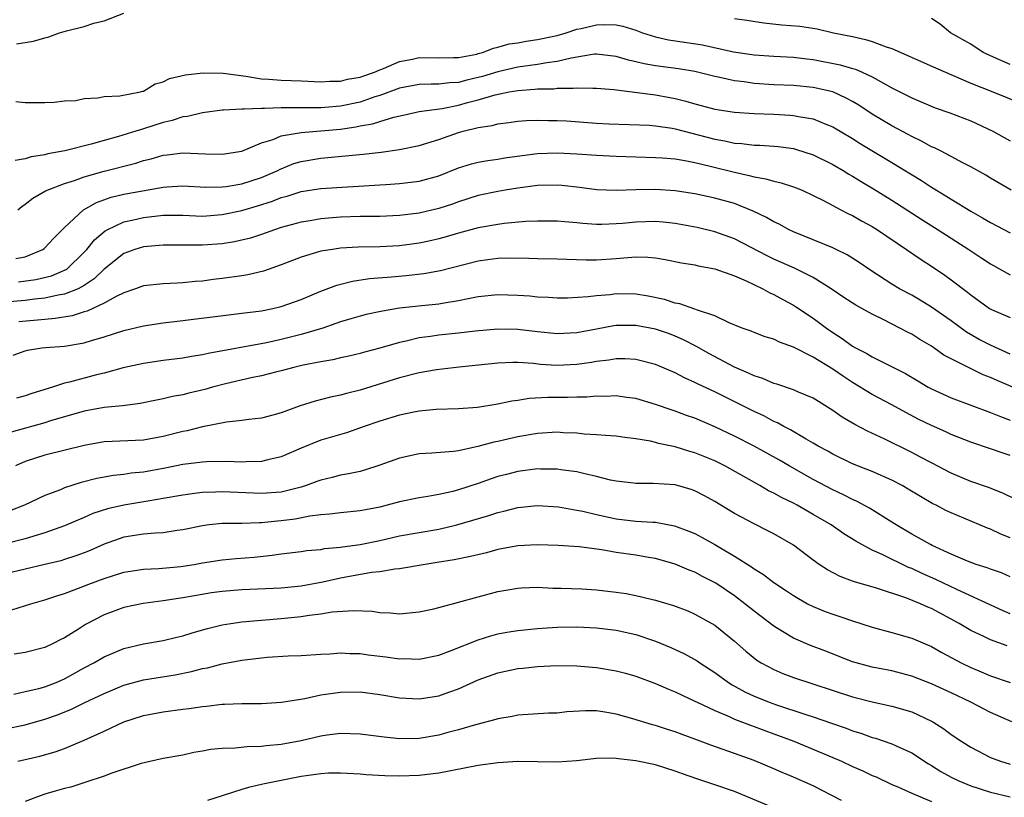
# Model space of a CAD drawing. Units: inches. Extents: x 2643000 to 2646000, y 1506000 to 1509000.
# Drawn here: x 2643944 to 2644044, y 1506273 to 1506352 of the extents above; entities that cross this region are included whole.
import ezdxf

# ---------------------------------------------------------------- set-up
doc = ezdxf.new("R2010")
doc.units = ezdxf.units.IN
doc.header["$MEASUREMENT"] = 0
doc.layers.add('LD26431506_2ft', color=71, linetype='Continuous')

msp = doc.modelspace()

# ---------------------------------------------------------------- linework, layer by layer
at = {"layer": 'LD26431506_2ft'}
for points, elevation in [([(2643944.112, 1506349.888), (2643945.856, 1506350.144), (2643947, 1506350.505), (2643947.406, 1506350.593), (2643948.479, 1506351), (2643949.197, 1506351.197), (2643951, 1506351.632), (2643951.963, 1506351.962), (2643953, 1506352.214), (2643955, 1506353.005)], 9888), ([(2644017, 1506352.461), (2644018.275, 1506352.275), (2644019.996, 1506351.996), (2644021.81, 1506351.81), (2644023.659, 1506351.659), (2644025.399, 1506351.399), (2644027.052, 1506351), (2644029, 1506350.624), (2644030.321, 1506350.321), (2644031, 1506350.123), (2644032.413, 1506349.587), (2644033, 1506349.394), (2644037.424, 1506347.424), (2644041, 1506345.891), (2644043.253, 1506345), (2644047.334, 1506343.334)], 9888), ([(2644045, 1506347.779), (2644043, 1506348.645), (2644042.262, 1506349), (2644041, 1506349.833), (2644038.953, 1506351), (2644037.892, 1506351.892), (2644037, 1506352.452)], 9890), ([(2643944.03, 1506344.03), (2643945, 1506343.932), (2643947, 1506343.909), (2643947.94, 1506343.94), (2643949, 1506344.099), (2643950.137, 1506344.137), (2643951, 1506344.342), (2643952.379, 1506344.379), (2643953, 1506344.525), (2643954.602, 1506344.602), (2643956.715, 1506345), (2643956.928, 1506345.072), (2643957, 1506345.079), (2643958.191, 1506345.809), (2643959, 1506346.003), (2643959.652, 1506346.348), (2643961.267, 1506346.733), (2643963.056, 1506346.944), (2643965.091, 1506346.909), (2643967.41, 1506346.59), (2643969, 1506346.319), (2643969.718, 1506346.282), (2643971, 1506346.181), (2643973, 1506346.129), (2643975, 1506346.028), (2643975.913, 1506346.087), (2643977, 1506346.076), (2643977.727, 1506346.273), (2643979, 1506346.477), (2643979.373, 1506346.627), (2643980.477, 1506347), (2643981, 1506347.24), (2643981.373, 1506347.373), (2643983, 1506348.09), (2643984.336, 1506348.336), (2643985, 1506348.476), (2643987, 1506348.463), (2643988.474, 1506348.474), (2643989, 1506348.501), (2643990.843, 1506348.843), (2643991, 1506348.884), (2643991.427, 1506349), (2643992.545, 1506349.455), (2643993, 1506349.54), (2643994.137, 1506349.863), (2643995, 1506349.992), (2643995.851, 1506350.149), (2643997, 1506350.303), (2643998.662, 1506350.662), (2643999, 1506350.737), (2643999.937, 1506351), (2644001, 1506351.365), (2644001.446, 1506351.446), (2644003, 1506351.812), (2644003.832, 1506351.832), (2644005, 1506351.803), (2644005.663, 1506351.663), (2644007, 1506351.252), (2644007.686, 1506351), (2644009, 1506350.594), (2644010.298, 1506350.298), (2644011.939, 1506350.061), (2644013.763, 1506349.763), (2644016.917, 1506349.083), (2644019, 1506348.767), (2644021, 1506348.631), (2644023, 1506348.534), (2644024.352, 1506348.352), (2644025, 1506348.284), (2644027.748, 1506347.748), (2644029, 1506347.364), (2644029.291, 1506347.291), (2644029.973, 1506347), (2644031, 1506346.527), (2644032.126, 1506345.874), (2644033, 1506345.401), (2644034.601, 1506344.602), (2644035, 1506344.385), (2644037.388, 1506343.388), (2644038.873, 1506342.873), (2644041, 1506342.054), (2644043.229, 1506341), (2644045, 1506340.019)], 9886), ([(2644045.098, 1506335), (2644043, 1506336.227), (2644042.525, 1506336.525), (2644041, 1506337.394), (2644040.206, 1506337.794), (2644039, 1506338.444), (2644037.92, 1506339), (2644037.309, 1506339.31), (2644037, 1506339.428), (2644036.006, 1506340.006), (2644035, 1506340.458), (2644034.658, 1506340.658), (2644033, 1506341.532), (2644031, 1506342.724), (2644029.639, 1506343.639), (2644029, 1506344.014), (2644028.366, 1506344.366), (2644027, 1506344.986), (2644025, 1506345.451), (2644023, 1506345.638), (2644021, 1506345.701), (2644019, 1506345.841), (2644017.998, 1506346.003), (2644017, 1506346.13), (2644015.539, 1506346.461), (2644015, 1506346.558), (2644013, 1506347.052), (2644011.34, 1506347.34), (2644009, 1506347.66), (2644007.853, 1506347.853), (2644007, 1506348.066), (2644006.234, 1506348.234), (2644005, 1506348.606), (2644003, 1506348.826), (2644002.814, 1506348.815), (2644000.439, 1506348.439), (2643999, 1506348.083), (2643997.959, 1506347.959), (2643997, 1506347.777), (2643995, 1506347.506), (2643993, 1506347.048), (2643991.438, 1506346.563), (2643991, 1506346.443), (2643989.823, 1506346.177), (2643989, 1506345.952), (2643988.085, 1506345.915), (2643987, 1506345.776), (2643986.215, 1506345.785), (2643985, 1506345.736), (2643983, 1506345.365), (2643981, 1506344.631), (2643980.48, 1506344.48), (2643979, 1506343.965), (2643977, 1506343.55), (2643975.41, 1506343.41), (2643975, 1506343.39), (2643971, 1506343.382), (2643969.304, 1506343.304), (2643969, 1506343.317), (2643967.233, 1506343.233), (2643967, 1506343.258), (2643965.127, 1506343.127), (2643965, 1506343.136), (2643963, 1506342.875), (2643961.492, 1506342.508), (2643961, 1506342.468), (2643959.92, 1506342.08), (2643959, 1506341.879), (2643957, 1506341.23), (2643956.811, 1506341.189), (2643956.236, 1506341), (2643954.474, 1506340.474), (2643953, 1506340.073), (2643951.681, 1506339.681), (2643949.036, 1506339), (2643947.307, 1506338.693), (2643947, 1506338.609), (2643945.608, 1506338.392), (2643945, 1506338.195), (2643943.963, 1506338.037)], 9884), ([(2643944.233, 1506333), (2643944.652, 1506333.348), (2643945, 1506333.588), (2643945.784, 1506334.215), (2643947.045, 1506334.955), (2643949, 1506335.701), (2643949.989, 1506335.989), (2643951, 1506336.358), (2643953, 1506336.937), (2643956.229, 1506337.771), (2643957, 1506338.012), (2643957.796, 1506338.204), (2643959, 1506338.56), (2643959.402, 1506338.598), (2643961, 1506338.813), (2643963.295, 1506338.705), (2643965, 1506338.657), (2643967, 1506338.97), (2643969, 1506339.812), (2643970.172, 1506340.172), (2643971, 1506340.531), (2643972.827, 1506340.827), (2643973, 1506340.877), (2643975, 1506341.034), (2643977, 1506341.225), (2643978.563, 1506341.438), (2643979, 1506341.534), (2643980.261, 1506341.739), (2643981, 1506341.983), (2643982.415, 1506342.415), (2643983.378, 1506342.623), (2643985, 1506343.004), (2643987.323, 1506343.323), (2643989, 1506343.646), (2643989.903, 1506343.903), (2643991, 1506344.184), (2643992.707, 1506344.707), (2643994.125, 1506345), (2643995, 1506345.154), (2643996.739, 1506345.261), (2643997, 1506345.299), (2643998.676, 1506345.324), (2643999, 1506345.368), (2644000.639, 1506345.361), (2644001, 1506345.42), (2644002.634, 1506345.365), (2644003, 1506345.391), (2644004.768, 1506345.232), (2644008.726, 1506344.726), (2644009, 1506344.706), (2644010.441, 1506344.441), (2644011, 1506344.332), (2644012.065, 1506344.066), (2644013, 1506343.78), (2644013.628, 1506343.628), (2644015, 1506343.251), (2644017, 1506342.942), (2644019, 1506342.794), (2644021, 1506342.717), (2644022.634, 1506342.634), (2644023, 1506342.601), (2644023.514, 1506342.486), (2644025, 1506342.249), (2644026.278, 1506341.722), (2644027, 1506341.455), (2644029, 1506340.259), (2644029.762, 1506339.762), (2644033, 1506337.834), (2644035.985, 1506335.985), (2644037, 1506335.316), (2644038.455, 1506334.454), (2644039, 1506334.102), (2644041, 1506332.875), (2644042.205, 1506332.205), (2644043, 1506331.723), (2644045, 1506330.689)], 9882), ([(2643944.057, 1506328.057), (2643945, 1506328.241), (2643946.786, 1506329), (2643946.908, 1506329.092), (2643947, 1506329.169), (2643947.886, 1506330.114), (2643949, 1506331.205), (2643950.921, 1506333), (2643952.232, 1506333.768), (2643953.711, 1506334.289), (2643955, 1506334.604), (2643959, 1506335.33), (2643959.362, 1506335.362), (2643961, 1506335.454), (2643963.325, 1506335.325), (2643965, 1506335.346), (2643965.39, 1506335.39), (2643967, 1506335.65), (2643969, 1506336.285), (2643970.635, 1506337), (2643970.869, 1506337.131), (2643971, 1506337.188), (2643972.284, 1506337.716), (2643973, 1506337.938), (2643975, 1506338.273), (2643977.511, 1506338.489), (2643979.327, 1506338.673), (2643981.122, 1506338.878), (2643983, 1506339.141), (2643985, 1506339.551), (2643987, 1506340.175), (2643989, 1506340.871), (2643989.473, 1506341), (2643991, 1506341.373), (2643992.411, 1506341.589), (2643993, 1506341.764), (2643994.101, 1506341.899), (2643995, 1506342.037), (2643995.897, 1506342.103), (2643997, 1506342.136), (2643998.092, 1506342.092), (2643999, 1506342.091), (2643999.958, 1506342.043), (2644003, 1506341.824), (2644004.247, 1506341.753), (2644008.392, 1506341.608), (2644009, 1506341.563), (2644010.687, 1506341.313), (2644011, 1506341.254), (2644015, 1506340.204), (2644016.028, 1506340.028), (2644017, 1506339.797), (2644017.749, 1506339.749), (2644019, 1506339.585), (2644019.572, 1506339.572), (2644021, 1506339.483), (2644021.441, 1506339.442), (2644023, 1506339.237), (2644023.192, 1506339.192), (2644025, 1506338.616), (2644027, 1506337.617), (2644028.042, 1506337), (2644028.628, 1506336.628), (2644029, 1506336.422), (2644029.879, 1506335.879), (2644031.138, 1506335.138), (2644033, 1506333.983), (2644036.037, 1506332.036), (2644037.685, 1506331), (2644040.788, 1506329), (2644042.12, 1506328.12), (2644043, 1506327.518), (2644045, 1506326.423)], 9880), ([(2643944.315, 1506325.685), (2643946.072, 1506325.928), (2643947.673, 1506326.327), (2643949, 1506326.873), (2643949.208, 1506327), (2643951, 1506328.707), (2643951.269, 1506329), (2643952.028, 1506329.972), (2643953.106, 1506330.894), (2643953.304, 1506331), (2643955, 1506331.803), (2643956.008, 1506332.008), (2643957, 1506332.242), (2643959, 1506332.462), (2643961, 1506332.468), (2643963, 1506332.388), (2643965, 1506332.527), (2643967, 1506332.961), (2643968.576, 1506333.424), (2643970.102, 1506333.898), (2643971, 1506334.266), (2643971.586, 1506334.414), (2643973, 1506334.889), (2643975, 1506335.191), (2643981, 1506335.546), (2643981.596, 1506335.596), (2643983, 1506335.679), (2643985, 1506335.922), (2643987, 1506336.472), (2643989, 1506337.265), (2643990.317, 1506337.683), (2643991, 1506337.854), (2643991.968, 1506338.032), (2643993, 1506338.171), (2643993.708, 1506338.292), (2643995.461, 1506338.539), (2643997, 1506338.725), (2643999, 1506338.801), (2644001, 1506338.714), (2644003, 1506338.563), (2644005, 1506338.451), (2644009, 1506338.341), (2644009.701, 1506338.299), (2644011, 1506338.187), (2644011.966, 1506338.033), (2644013, 1506337.824), (2644014.545, 1506337.455), (2644017, 1506336.835), (2644018.518, 1506336.518), (2644019, 1506336.368), (2644020.179, 1506336.179), (2644021, 1506335.914), (2644021.762, 1506335.762), (2644023, 1506335.356), (2644023.258, 1506335.258), (2644023.89, 1506335), (2644025, 1506334.486), (2644026.053, 1506333.947), (2644027.812, 1506333), (2644028.599, 1506332.598), (2644029, 1506332.428), (2644029.906, 1506331.906), (2644031, 1506331.334), (2644031.535, 1506331), (2644034.475, 1506329), (2644035.958, 1506327.958), (2644037, 1506327.292), (2644038.372, 1506326.372), (2644039, 1506325.918), (2644040.665, 1506324.665), (2644041, 1506324.383), (2644042.913, 1506323), (2644043.103, 1506322.897), (2644045, 1506322.069)], 9878), ([(2644045, 1506318.361), (2644043, 1506319.255), (2644041.855, 1506319.855), (2644040.583, 1506320.584), (2644039, 1506321.743), (2644037, 1506323.141), (2644035.847, 1506323.847), (2644035, 1506324.338), (2644033.778, 1506325), (2644033, 1506325.472), (2644030.839, 1506326.839), (2644029.666, 1506327.666), (2644028.457, 1506328.457), (2644027.345, 1506329), (2644027, 1506329.165), (2644023, 1506330.794), (2644022.554, 1506331), (2644021.549, 1506331.549), (2644021, 1506331.796), (2644020.251, 1506332.251), (2644018.894, 1506332.894), (2644017, 1506333.643), (2644015, 1506334.212), (2644013, 1506334.644), (2644011, 1506334.95), (2644009, 1506335.07), (2644007, 1506335.049), (2644005, 1506334.986), (2644003.048, 1506335.048), (2644001.278, 1506335.278), (2643999.486, 1506335.486), (2643999, 1506335.526), (2643997, 1506335.489), (2643995, 1506335.215), (2643993.732, 1506335), (2643993, 1506334.873), (2643991, 1506334.457), (2643989, 1506333.826), (2643988.394, 1506333.606), (2643987, 1506333.145), (2643985, 1506332.678), (2643983, 1506332.435), (2643981, 1506332.345), (2643979, 1506332.322), (2643977, 1506332.261), (2643976.187, 1506332.187), (2643975, 1506332.106), (2643973.914, 1506331.914), (2643973, 1506331.778), (2643971, 1506331.227), (2643970.306, 1506331), (2643969, 1506330.521), (2643967.865, 1506330.135), (2643966.251, 1506329.75), (2643965, 1506329.567), (2643963, 1506329.426), (2643962.559, 1506329.441), (2643959, 1506329.439), (2643957, 1506329.266), (2643956.12, 1506329), (2643955, 1506328.589), (2643953, 1506326.98), (2643952.009, 1506325.991), (2643951, 1506325.34), (2643950.373, 1506325), (2643949, 1506324.444), (2643948.346, 1506324.346), (2643947, 1506324.032), (2643945.938, 1506323.938), (2643945, 1506323.817), (2643943, 1506323.651)], 9876), ([(2644047, 1506314.239), (2644043.666, 1506315.666), (2644043, 1506315.987), (2644042.265, 1506316.265), (2644040.914, 1506316.914), (2644039, 1506317.874), (2644038.267, 1506318.267), (2644037.267, 1506319), (2644037, 1506319.18), (2644035.84, 1506319.84), (2644035, 1506320.371), (2644034.575, 1506320.574), (2644033.787, 1506321), (2644032.173, 1506321.827), (2644031, 1506322.403), (2644029.943, 1506323), (2644029.329, 1506323.329), (2644028.118, 1506324.118), (2644026.819, 1506325), (2644025, 1506326.138), (2644023.09, 1506327.09), (2644021, 1506328.014), (2644020.337, 1506328.337), (2644017, 1506330.061), (2644015, 1506330.779), (2644013.215, 1506331.215), (2644011, 1506331.634), (2644009.77, 1506331.77), (2644009, 1506331.832), (2644007, 1506331.776), (2644005.634, 1506331.634), (2644005, 1506331.588), (2644003.53, 1506331.53), (2644003, 1506331.533), (2644001.623, 1506331.623), (2644001, 1506331.696), (2643999.783, 1506331.783), (2643999, 1506331.87), (2643997, 1506331.877), (2643995.824, 1506331.824), (2643993.623, 1506331.623), (2643993, 1506331.539), (2643991, 1506331.191), (2643989, 1506330.638), (2643987.744, 1506330.256), (2643987, 1506330.056), (2643986.142, 1506329.858), (2643985, 1506329.624), (2643983, 1506329.355), (2643981, 1506329.24), (2643978.794, 1506329.207), (2643977, 1506329.113), (2643976.196, 1506329), (2643975, 1506328.8), (2643973, 1506328.208), (2643971, 1506327.441), (2643969.208, 1506326.792), (2643967.599, 1506326.401), (2643967, 1506326.297), (2643965, 1506326.028), (2643964.071, 1506325.928), (2643963, 1506325.785), (2643962.267, 1506325.733), (2643961, 1506325.588), (2643960.425, 1506325.575), (2643959, 1506325.482), (2643957, 1506325.285), (2643956.208, 1506325), (2643955, 1506324.599), (2643954.225, 1506324.225), (2643953, 1506323.525), (2643951.277, 1506322.723), (2643951, 1506322.647), (2643949.757, 1506322.243), (2643948.04, 1506321.96), (2643947, 1506321.888), (2643944.353, 1506321.648)], 9874), ([(2643943.763, 1506318.237), (2643945, 1506318.698), (2643945.235, 1506318.765), (2643946.675, 1506319), (2643947.044, 1506319.044), (2643949, 1506319.172), (2643951, 1506319.492), (2643951.731, 1506319.731), (2643953, 1506320.11), (2643955, 1506320.757), (2643957, 1506321.225), (2643959, 1506321.525), (2643961, 1506321.759), (2643965.635, 1506322.364), (2643967, 1506322.517), (2643969, 1506322.771), (2643970.142, 1506323), (2643971, 1506323.202), (2643973, 1506323.921), (2643975, 1506324.745), (2643976.634, 1506325.366), (2643978.222, 1506325.777), (2643979.965, 1506326.035), (2643982.203, 1506326.203), (2643983.665, 1506326.335), (2643985.462, 1506326.538), (2643987.158, 1506326.842), (2643991, 1506327.843), (2643991.982, 1506327.982), (2643993, 1506328.102), (2643994.135, 1506328.135), (2643996.116, 1506328.116), (2643997, 1506328.081), (2643999, 1506328.051), (2643999.999, 1506327.999), (2644001.943, 1506327.943), (2644003, 1506327.935), (2644005, 1506328.061), (2644006.189, 1506328.189), (2644007, 1506328.227), (2644008.217, 1506328.217), (2644009, 1506328.138), (2644009.98, 1506327.98), (2644011.636, 1506327.636), (2644013, 1506327.411), (2644013.321, 1506327.321), (2644015, 1506327.029), (2644017, 1506326.326), (2644018.183, 1506325.817), (2644019.876, 1506325), (2644020.585, 1506324.586), (2644021, 1506324.414), (2644021.909, 1506323.909), (2644023, 1506323.334), (2644023.209, 1506323.209), (2644025, 1506322.003), (2644026.338, 1506321), (2644027, 1506320.539), (2644027.953, 1506319.953), (2644029, 1506319.182), (2644029.314, 1506319), (2644030.431, 1506318.431), (2644031, 1506318.074), (2644034.386, 1506316.386), (2644035.642, 1506315.642), (2644036.675, 1506315), (2644037, 1506314.821), (2644039, 1506313.924), (2644043, 1506312.436), (2644044.006, 1506312.006), (2644045, 1506311.643)], 9872), ([(2644045, 1506308.068), (2644044.287, 1506308.286), (2644043, 1506308.745), (2644041, 1506309.41), (2644039, 1506310.196), (2644038.456, 1506310.456), (2644037, 1506311.099), (2644035.727, 1506311.727), (2644034.415, 1506312.415), (2644033, 1506313.207), (2644031, 1506314.266), (2644029, 1506315.473), (2644028.07, 1506316.07), (2644027, 1506316.829), (2644025, 1506318.052), (2644023, 1506319.075), (2644021.567, 1506319.567), (2644021, 1506319.868), (2644020.13, 1506320.13), (2644019, 1506320.547), (2644018.692, 1506320.692), (2644017.792, 1506321), (2644016.475, 1506321.525), (2644015, 1506322.235), (2644013.14, 1506322.861), (2644013, 1506322.926), (2644011.467, 1506323.467), (2644011, 1506323.548), (2644009.904, 1506323.904), (2644008.254, 1506324.254), (2644007, 1506324.446), (2644005, 1506324.468), (2644004.387, 1506324.387), (2644003, 1506324.282), (2644002.16, 1506324.16), (2644000.05, 1506324.05), (2643999, 1506324.04), (2643998.112, 1506324.112), (2643997, 1506324.151), (2643996.237, 1506324.237), (2643995, 1506324.328), (2643993, 1506324.396), (2643991, 1506324.177), (2643989.986, 1506323.986), (2643989, 1506323.762), (2643987.545, 1506323.545), (2643987, 1506323.439), (2643985.272, 1506323.272), (2643983, 1506323.013), (2643981.267, 1506322.733), (2643979.627, 1506322.373), (2643979, 1506322.218), (2643978.069, 1506321.931), (2643977, 1506321.628), (2643976.548, 1506321.452), (2643975.218, 1506321), (2643973, 1506320.334), (2643971, 1506319.833), (2643969.512, 1506319.512), (2643963.579, 1506318.421), (2643963, 1506318.272), (2643961.894, 1506318.106), (2643961, 1506317.937), (2643959, 1506317.703), (2643957, 1506317.416), (2643954.958, 1506316.958), (2643953, 1506316.43), (2643952.25, 1506316.25), (2643949.509, 1506315.509), (2643949, 1506315.401), (2643947.777, 1506315), (2643945.657, 1506314.343), (2643945, 1506314.111), (2643944.104, 1506313.896)], 9870), ([(2644045.591, 1506303.592), (2644044.248, 1506304.248), (2644042.796, 1506304.796), (2644041, 1506305.42), (2644039, 1506306.26), (2644037, 1506307.305), (2644035.903, 1506307.903), (2644035, 1506308.363), (2644032.291, 1506309.708), (2644030.531, 1506310.531), (2644029.222, 1506311.222), (2644027.952, 1506311.952), (2644027, 1506312.643), (2644025, 1506313.87), (2644023.517, 1506314.483), (2644023, 1506314.715), (2644021.296, 1506315.296), (2644021, 1506315.378), (2644019.879, 1506315.879), (2644019, 1506316.139), (2644018.43, 1506316.43), (2644017, 1506317.027), (2644014.41, 1506318.41), (2644013.148, 1506319.148), (2644011.825, 1506319.825), (2644011, 1506320.184), (2644010.409, 1506320.409), (2644009, 1506320.902), (2644007, 1506321.28), (2644005, 1506321.261), (2644004.769, 1506321.231), (2644003, 1506320.904), (2644001, 1506320.508), (2643999, 1506320.405), (2643997, 1506320.609), (2643995, 1506320.846), (2643993, 1506320.889), (2643990.693, 1506320.693), (2643989, 1506320.486), (2643987, 1506320.27), (2643986.14, 1506320.14), (2643985, 1506319.997), (2643983.686, 1506319.686), (2643983, 1506319.549), (2643981, 1506318.976), (2643979.435, 1506318.565), (2643979, 1506318.433), (2643977.844, 1506318.156), (2643977, 1506317.972), (2643976.222, 1506317.778), (2643975, 1506317.584), (2643973.229, 1506317.228), (2643972.268, 1506317), (2643971, 1506316.649), (2643970.545, 1506316.545), (2643969, 1506316.142), (2643967.939, 1506315.939), (2643965.347, 1506315.347), (2643963.997, 1506315), (2643963.223, 1506314.777), (2643961.601, 1506314.399), (2643961, 1506314.237), (2643959.945, 1506314.055), (2643959, 1506313.813), (2643958.32, 1506313.68), (2643956.676, 1506313.324), (2643954.892, 1506313.108), (2643953, 1506312.933), (2643951, 1506312.547), (2643947.576, 1506311.576), (2643947, 1506311.393), (2643943.561, 1506310.44)], 9868), ([(2644045, 1506299.71), (2644044.063, 1506300.063), (2644043, 1506300.572), (2644042.687, 1506300.687), (2644040.306, 1506301.694), (2644039, 1506302.224), (2644038.473, 1506302.473), (2644037.478, 1506303), (2644037.154, 1506303.154), (2644035.887, 1506303.887), (2644034.654, 1506304.654), (2644034.041, 1506305), (2644033, 1506305.536), (2644031, 1506306.42), (2644029, 1506307.226), (2644027, 1506308.181), (2644026.484, 1506308.484), (2644025.514, 1506309), (2644025, 1506309.312), (2644024.288, 1506309.712), (2644022.682, 1506310.682), (2644022.037, 1506311), (2644021.376, 1506311.376), (2644021, 1506311.526), (2644020.041, 1506312.041), (2644019, 1506312.514), (2644015, 1506314.517), (2644013.316, 1506315.316), (2644013, 1506315.49), (2644011.946, 1506315.945), (2644011, 1506316.442), (2644009, 1506317.303), (2644007, 1506317.82), (2644005.875, 1506317.874), (2644005, 1506317.869), (2644004.268, 1506317.733), (2644003, 1506317.591), (2644002.506, 1506317.494), (2644001, 1506317.291), (2643999, 1506317.208), (2643997.315, 1506317.315), (2643996.606, 1506317.394), (2643995, 1506317.494), (2643994.502, 1506317.498), (2643993, 1506317.446), (2643989.041, 1506317.041), (2643986.76, 1506316.76), (2643985, 1506316.448), (2643983, 1506315.945), (2643979, 1506314.69), (2643977.634, 1506314.366), (2643977, 1506314.176), (2643976.01, 1506313.99), (2643974.426, 1506313.574), (2643972.906, 1506313.094), (2643971, 1506312.398), (2643970.149, 1506312.149), (2643969, 1506311.843), (2643967.703, 1506311.703), (2643967, 1506311.602), (2643965.448, 1506311.448), (2643963, 1506310.967), (2643961.431, 1506310.569), (2643961, 1506310.492), (2643959, 1506309.995), (2643957, 1506309.63), (2643953, 1506309.433), (2643951, 1506309.059), (2643947, 1506308.082), (2643945, 1506307.439), (2643944.028, 1506307)], 9866), ([(2644045, 1506295.745), (2644044.123, 1506296.123), (2644043, 1506296.494), (2644042.65, 1506296.651), (2644041.559, 1506297), (2644040.662, 1506297.338), (2644039, 1506298.05), (2644037.092, 1506298.907), (2644036.904, 1506299), (2644035.701, 1506299.7), (2644035, 1506300.072), (2644033.437, 1506301), (2644033, 1506301.288), (2644030.717, 1506302.718), (2644029.413, 1506303.413), (2644029, 1506303.587), (2644028.073, 1506304.072), (2644027, 1506304.56), (2644025, 1506305.624), (2644022.56, 1506307), (2644021.575, 1506307.575), (2644019.009, 1506309), (2644017, 1506310.02), (2644015, 1506310.961), (2644013, 1506311.836), (2644012.135, 1506312.135), (2644011, 1506312.573), (2644010.667, 1506312.667), (2644009, 1506313.256), (2644007, 1506313.851), (2644006.035, 1506313.966), (2644005, 1506314.115), (2644003.935, 1506314.066), (2644003, 1506314.079), (2644002.005, 1506313.995), (2644001, 1506313.98), (2644000.054, 1506313.946), (2643998.065, 1506313.935), (2643996.157, 1506313.843), (2643995, 1506313.662), (2643994.408, 1506313.592), (2643993, 1506313.275), (2643990.932, 1506312.932), (2643989, 1506312.791), (2643986.719, 1506312.719), (2643985, 1506312.556), (2643984.454, 1506312.454), (2643983, 1506312.14), (2643981, 1506311.54), (2643979.402, 1506311), (2643977.629, 1506310.371), (2643975, 1506309.599), (2643973, 1506308.798), (2643971, 1506307.925), (2643969.631, 1506307.631), (2643969, 1506307.464), (2643967.422, 1506307.421), (2643967, 1506307.39), (2643965.438, 1506307.438), (2643963.412, 1506307.412), (2643963, 1506307.384), (2643961, 1506307.133), (2643959.218, 1506306.782), (2643957, 1506306.381), (2643955.749, 1506306.251), (2643955, 1506306.127), (2643953.972, 1506306.028), (2643952.282, 1506305.718), (2643950.686, 1506305.314), (2643949, 1506304.759), (2643948.579, 1506304.579), (2643947, 1506303.985), (2643944.927, 1506303), (2643943.525, 1506302.475)], 9864), ([(2644045, 1506291.958), (2644044.278, 1506292.278), (2644039.57, 1506294.43), (2644037.453, 1506295.453), (2644036.064, 1506296.064), (2644035, 1506296.572), (2644034.689, 1506296.689), (2644032.012, 1506297.988), (2644031, 1506298.434), (2644029.928, 1506299), (2644029.339, 1506299.339), (2644028.112, 1506300.112), (2644026.832, 1506301), (2644025, 1506302.073), (2644023.374, 1506303), (2644023, 1506303.199), (2644021.781, 1506303.781), (2644021, 1506304.227), (2644020.475, 1506304.475), (2644019.586, 1506305), (2644016.03, 1506307), (2644015, 1506307.508), (2644013, 1506308.34), (2644012.478, 1506308.478), (2644011, 1506308.948), (2644009.294, 1506309.294), (2644009, 1506309.382), (2644008.5, 1506309.5), (2644007, 1506309.75), (2644005.878, 1506309.878), (2644005, 1506310.012), (2644003.926, 1506310.074), (2644003, 1506310.174), (2644001.76, 1506310.24), (2644001, 1506310.332), (2643999.625, 1506310.376), (2643999, 1506310.422), (2643997, 1506310.296), (2643995, 1506309.946), (2643993, 1506309.484), (2643992.594, 1506309.406), (2643990.959, 1506308.959), (2643989, 1506308.544), (2643988.466, 1506308.466), (2643986.281, 1506308.28), (2643985, 1506308.216), (2643983, 1506307.783), (2643981, 1506307.061), (2643979.436, 1506306.565), (2643979, 1506306.447), (2643977.815, 1506306.185), (2643977, 1506306.056), (2643976.17, 1506305.83), (2643975, 1506305.569), (2643974.599, 1506305.401), (2643973.517, 1506305), (2643973, 1506304.839), (2643971, 1506304.347), (2643969, 1506304.206), (2643965, 1506304.356), (2643964.325, 1506304.325), (2643963, 1506304.307), (2643962.187, 1506304.187), (2643961, 1506304.041), (2643959, 1506303.681), (2643957.434, 1506303.434), (2643955, 1506303.014), (2643953.362, 1506302.638), (2643951.849, 1506302.151), (2643951, 1506301.77), (2643949, 1506300.912), (2643947, 1506300.198), (2643945.874, 1506299.874), (2643945, 1506299.585), (2643943, 1506299.097)], 9862), ([(2644044.707, 1506288.707), (2644043, 1506289.342), (2644042.327, 1506289.673), (2644041, 1506290.281), (2644039.815, 1506291), (2644037, 1506292.522), (2644036.651, 1506292.651), (2644035.893, 1506293), (2644034.403, 1506293.597), (2644031.416, 1506294.584), (2644029.209, 1506295.209), (2644029, 1506295.298), (2644027.748, 1506295.749), (2644026.441, 1506296.441), (2644025.615, 1506297), (2644025, 1506297.441), (2644023, 1506298.944), (2644021, 1506300.097), (2644020.408, 1506300.408), (2644019, 1506301.109), (2644017, 1506302.173), (2644015, 1506303.389), (2644013.967, 1506303.967), (2644013, 1506304.473), (2644012.61, 1506304.61), (2644011, 1506305.085), (2644008.771, 1506305.229), (2644007, 1506305.213), (2644006.761, 1506305.239), (2644005, 1506305.448), (2644004.439, 1506305.561), (2644003, 1506305.926), (2644001.819, 1506306.181), (2644001, 1506306.397), (2643999.384, 1506306.615), (2643999, 1506306.684), (2643997.321, 1506306.679), (2643997, 1506306.693), (2643995, 1506306.427), (2643993.861, 1506306.139), (2643993, 1506305.908), (2643992.308, 1506305.692), (2643991, 1506305.224), (2643989, 1506304.574), (2643988.416, 1506304.416), (2643987, 1506304.096), (2643985.892, 1506303.892), (2643985, 1506303.76), (2643983, 1506303.353), (2643981.734, 1506303), (2643981, 1506302.823), (2643979, 1506302.426), (2643977, 1506302.234), (2643975.91, 1506302.09), (2643975, 1506302.031), (2643973.897, 1506301.897), (2643972.402, 1506301.597), (2643971, 1506301.412), (2643970.611, 1506301.389), (2643969, 1506301.215), (2643968.777, 1506301.222), (2643967, 1506301.154), (2643965, 1506301.136), (2643963.679, 1506301), (2643963, 1506300.919), (2643961, 1506300.495), (2643960.429, 1506300.429), (2643959, 1506300.207), (2643958.179, 1506300.179), (2643957, 1506300.072), (2643955, 1506299.756), (2643953, 1506299.044), (2643951.593, 1506298.406), (2643951, 1506298.171), (2643950.148, 1506297.852), (2643949, 1506297.482), (2643948.627, 1506297.374), (2643947, 1506296.971), (2643943, 1506296.034)], 9860), ([(2643943, 1506292.188), (2643945.568, 1506293), (2643947, 1506293.386), (2643948.199, 1506293.801), (2643949, 1506294.049), (2643950.694, 1506294.694), (2643951.451, 1506295), (2643953, 1506295.575), (2643955, 1506296.206), (2643957, 1506296.501), (2643958.568, 1506296.568), (2643960.787, 1506296.787), (2643962.137, 1506297), (2643963, 1506297.16), (2643965, 1506297.47), (2643966.401, 1506297.599), (2643968.255, 1506297.745), (2643970.08, 1506297.92), (2643971, 1506298.061), (2643973, 1506298.301), (2643973.604, 1506298.396), (2643975, 1506298.521), (2643975.396, 1506298.604), (2643977, 1506298.751), (2643977.207, 1506298.793), (2643979, 1506299.028), (2643981, 1506299.433), (2643983, 1506299.884), (2643985, 1506300.25), (2643987, 1506300.586), (2643988.825, 1506301), (2643992.053, 1506301.947), (2643993, 1506302.277), (2643993.599, 1506302.401), (2643995, 1506302.774), (2643997, 1506302.976), (2643999.157, 1506302.843), (2644001, 1506302.52), (2644001.606, 1506302.394), (2644003, 1506302.052), (2644005, 1506301.619), (2644007, 1506301.401), (2644008.726, 1506301.274), (2644009, 1506301.272), (2644010.92, 1506300.92), (2644012.389, 1506300.388), (2644013, 1506300.127), (2644013.739, 1506299.739), (2644015.019, 1506299.018), (2644017, 1506297.834), (2644018.743, 1506296.742), (2644019, 1506296.54), (2644019.967, 1506295.967), (2644021, 1506295.163), (2644022.308, 1506294.308), (2644023, 1506293.821), (2644024.422, 1506293), (2644025, 1506292.705), (2644026.214, 1506292.214), (2644027, 1506291.926), (2644027.703, 1506291.703), (2644029, 1506291.251), (2644031, 1506290.607), (2644033, 1506290.072), (2644035, 1506289.497), (2644037, 1506288.641), (2644038.048, 1506288.048), (2644040.031, 1506287), (2644041, 1506286.533), (2644041.823, 1506286.177), (2644043, 1506285.687), (2644045, 1506284.992)], 9858), ([(2644045.177, 1506281), (2644043, 1506281.946), (2644041.008, 1506283), (2644039, 1506283.956), (2644037, 1506284.875), (2644035, 1506285.647), (2644033, 1506286.17), (2644031, 1506286.559), (2644029, 1506287.091), (2644026.198, 1506288.198), (2644024.744, 1506288.744), (2644023, 1506289.498), (2644021.708, 1506290.291), (2644021, 1506290.706), (2644019, 1506292.23), (2644018.059, 1506293), (2644017, 1506293.802), (2644015.101, 1506295.101), (2644013.778, 1506295.778), (2644013, 1506296.196), (2644012.414, 1506296.413), (2644011, 1506297.023), (2644009, 1506297.598), (2644008.296, 1506297.704), (2644007, 1506297.929), (2644005, 1506298.205), (2644003.537, 1506298.463), (2644001.231, 1506298.769), (2643999.101, 1506298.9), (2643997, 1506298.975), (2643995, 1506298.875), (2643993, 1506298.496), (2643991.817, 1506298.183), (2643990.208, 1506297.792), (2643988.545, 1506297.455), (2643986.824, 1506297.176), (2643985.591, 1506297), (2643983, 1506296.561), (2643982.526, 1506296.527), (2643981, 1506296.254), (2643980.169, 1506296.169), (2643977, 1506295.598), (2643975.202, 1506295.202), (2643973, 1506294.792), (2643971, 1506294.597), (2643967, 1506294.406), (2643965, 1506294.234), (2643963.909, 1506294.091), (2643962.185, 1506293.815), (2643961, 1506293.591), (2643959, 1506293.284), (2643956.963, 1506293.037), (2643955, 1506292.629), (2643953, 1506291.868), (2643951.127, 1506290.873), (2643950.423, 1506290.423), (2643949, 1506289.551), (2643948.624, 1506289.376), (2643947.92, 1506289), (2643947, 1506288.559), (2643945, 1506288.04), (2643943.877, 1506287.877)], 9856), ([(2643943.828, 1506283.828), (2643945, 1506284.076), (2643946.385, 1506284.386), (2643947, 1506284.547), (2643948.144, 1506285), (2643949, 1506285.378), (2643951, 1506286.495), (2643951.951, 1506287), (2643953, 1506287.616), (2643955, 1506288.463), (2643957, 1506288.934), (2643959, 1506289.263), (2643960.4, 1506289.6), (2643961, 1506289.73), (2643961.962, 1506290.038), (2643963.52, 1506290.48), (2643965, 1506290.852), (2643965.873, 1506291), (2643967, 1506291.163), (2643969, 1506291.341), (2643971, 1506291.493), (2643973, 1506291.689), (2643973.837, 1506291.837), (2643975, 1506291.966), (2643976.169, 1506292.169), (2643978.318, 1506292.318), (2643980.231, 1506292.231), (2643981, 1506292.109), (2643982.072, 1506292.073), (2643983, 1506291.983), (2643985, 1506292.16), (2643986.479, 1506292.479), (2643987, 1506292.61), (2643991, 1506293.703), (2643993, 1506294.227), (2643995, 1506294.595), (2643995.378, 1506294.622), (2643997, 1506294.666), (2643998.572, 1506294.572), (2643999.425, 1506294.575), (2644001.504, 1506294.496), (2644003, 1506294.425), (2644005, 1506294.187), (2644006.022, 1506294.022), (2644007, 1506293.83), (2644008.541, 1506293.459), (2644009, 1506293.365), (2644010.824, 1506292.824), (2644012.266, 1506292.266), (2644013, 1506291.955), (2644014.725, 1506291), (2644015, 1506290.834), (2644017, 1506289.186), (2644018.166, 1506288.167), (2644019.278, 1506287.278), (2644019.731, 1506287), (2644021, 1506286.31), (2644021.916, 1506285.916), (2644023, 1506285.516), (2644029, 1506283.543), (2644031, 1506283.021), (2644033, 1506282.595), (2644035, 1506282.01), (2644037, 1506281.076), (2644037.136, 1506281), (2644038.278, 1506280.279), (2644039, 1506279.73), (2644040.08, 1506279), (2644041, 1506278.415), (2644043, 1506277.388), (2644044.014, 1506277), (2644045, 1506276.705)], 9854), ([(2643943, 1506280.274), (2643945, 1506280.713), (2643947, 1506281.262), (2643948.284, 1506281.716), (2643949.709, 1506282.291), (2643951, 1506282.931), (2643953, 1506283.883), (2643955, 1506284.719), (2643957, 1506285.279), (2643960.212, 1506285.788), (2643961.884, 1506286.116), (2643963, 1506286.41), (2643963.499, 1506286.501), (2643965, 1506286.879), (2643967, 1506287.252), (2643969, 1506287.518), (2643969.572, 1506287.572), (2643971.698, 1506287.698), (2643973, 1506287.729), (2643975, 1506287.877), (2643975.912, 1506287.912), (2643977, 1506288.012), (2643977.948, 1506287.948), (2643979, 1506287.933), (2643979.816, 1506287.816), (2643981.609, 1506287.609), (2643983, 1506287.414), (2643983.427, 1506287.428), (2643985, 1506287.384), (2643987, 1506287.773), (2643988.232, 1506288.232), (2643991, 1506289.338), (2643992.257, 1506289.743), (2643993, 1506289.926), (2643993.898, 1506290.102), (2643995, 1506290.283), (2643997, 1506290.488), (2643997.483, 1506290.517), (2643999, 1506290.602), (2644001, 1506290.637), (2644003, 1506290.557), (2644005, 1506290.319), (2644007, 1506289.874), (2644009, 1506289.192), (2644010.547, 1506288.547), (2644011.92, 1506287.92), (2644013.208, 1506287.207), (2644013.491, 1506287), (2644015, 1506286.027), (2644016.401, 1506285), (2644016.764, 1506284.764), (2644018.056, 1506284.056), (2644019, 1506283.618), (2644019.437, 1506283.437), (2644020.527, 1506283), (2644021.267, 1506282.733), (2644024.267, 1506281.733), (2644025, 1506281.51), (2644026.876, 1506280.876), (2644028.351, 1506280.351), (2644029, 1506280.092), (2644029.837, 1506279.838), (2644031, 1506279.407), (2644031.328, 1506279.327), (2644033, 1506278.778), (2644033.433, 1506278.568), (2644035, 1506277.866), (2644036.723, 1506276.723), (2644037, 1506276.57), (2644037.964, 1506275.964), (2644039, 1506275.388), (2644039.804, 1506275), (2644041, 1506274.51), (2644043, 1506273.871), (2644045, 1506273.374)], 9852), ([(2643944.253, 1506277), (2643946.471, 1506277.529), (2643948.039, 1506277.961), (2643949, 1506278.307), (2643951, 1506279.123), (2643953, 1506280.047), (2643955, 1506281.011), (2643957, 1506281.658), (2643959, 1506282.019), (2643961, 1506282.276), (2643961.654, 1506282.346), (2643963, 1506282.562), (2643963.414, 1506282.586), (2643965, 1506282.786), (2643965.216, 1506282.783), (2643967, 1506282.86), (2643969, 1506282.876), (2643971.01, 1506283.01), (2643973.384, 1506283.385), (2643975, 1506283.729), (2643977, 1506284.03), (2643979, 1506284.048), (2643981, 1506283.778), (2643983, 1506283.446), (2643985, 1506283.347), (2643987, 1506283.655), (2643988.022, 1506284.021), (2643989, 1506284.35), (2643991, 1506285.258), (2643993, 1506285.994), (2643995, 1506286.424), (2643995.536, 1506286.464), (2643997, 1506286.63), (2643999, 1506286.708), (2644001, 1506286.689), (2644003, 1506286.533), (2644005, 1506286.192), (2644005.944, 1506285.944), (2644007, 1506285.633), (2644009, 1506284.899), (2644010.321, 1506284.321), (2644011, 1506284.057), (2644011.699, 1506283.699), (2644013, 1506283.114), (2644013.21, 1506283), (2644015, 1506282.143), (2644016.473, 1506281.527), (2644017, 1506281.276), (2644018.647, 1506280.647), (2644019, 1506280.533), (2644020.108, 1506280.108), (2644021, 1506279.798), (2644023.026, 1506279.026), (2644027, 1506277.372), (2644027.876, 1506277), (2644029, 1506276.478), (2644030.027, 1506276.027), (2644031, 1506275.566), (2644031.4, 1506275.4), (2644033, 1506274.649), (2644033.602, 1506274.398), (2644035, 1506273.761), (2644037, 1506272.913)], 9850), ([(2644027.879, 1506273), (2644025, 1506274.491), (2644023, 1506275.396), (2644021.857, 1506275.857), (2644021, 1506276.236), (2644019, 1506277.063), (2644017, 1506277.796), (2644014.622, 1506278.622), (2644013, 1506279.238), (2644011.707, 1506279.707), (2644011, 1506279.984), (2644010.222, 1506280.222), (2644009, 1506280.625), (2644008.695, 1506280.696), (2644006.691, 1506281.309), (2644005, 1506281.781), (2644004.042, 1506281.958), (2644003, 1506282.109), (2644001.89, 1506282.11), (2643999.999, 1506282.001), (2643999, 1506281.886), (2643998.129, 1506281.871), (2643995, 1506281.678), (2643994.452, 1506281.549), (2643993, 1506281.32), (2643992.771, 1506281.229), (2643990.708, 1506280.708), (2643989, 1506280.191), (2643987.919, 1506279.919), (2643987, 1506279.66), (2643985, 1506279.323), (2643983, 1506279.282), (2643981.431, 1506279.431), (2643979, 1506279.757), (2643977, 1506279.817), (2643975.649, 1506279.649), (2643975, 1506279.551), (2643973, 1506279.076), (2643971, 1506278.692), (2643969.45, 1506278.55), (2643969, 1506278.486), (2643967.533, 1506278.467), (2643966.323, 1506278.324), (2643965, 1506278.302), (2643963.802, 1506278.198), (2643963, 1506278.013), (2643962.118, 1506277.882), (2643961, 1506277.619), (2643959, 1506277.265), (2643956.773, 1506276.773), (2643953.782, 1506275.783), (2643953, 1506275.47), (2643951.144, 1506274.856), (2643949.625, 1506274.375), (2643949, 1506274.225), (2643948.056, 1506273.944), (2643947, 1506273.654), (2643946.502, 1506273.498), (2643945, 1506272.902)], 9848), ([(2644020.484, 1506272.485), (2644017, 1506273.912), (2644015, 1506274.617), (2644013.204, 1506275.203), (2644011.716, 1506275.716), (2644011, 1506275.984), (2644009, 1506276.621), (2644007, 1506277.055), (2644005.244, 1506277.244), (2644005, 1506277.289), (2644004.691, 1506277.309), (2644003, 1506277.273), (2644000.959, 1506277.041), (2643999, 1506276.912), (2643995, 1506276.96), (2643993, 1506276.845), (2643991, 1506276.577), (2643987, 1506275.793), (2643985, 1506275.543), (2643983, 1506275.467), (2643981.505, 1506275.505), (2643979.628, 1506275.628), (2643979, 1506275.689), (2643977, 1506275.801), (2643975.777, 1506275.777), (2643975, 1506275.73), (2643973.529, 1506275.529), (2643973, 1506275.44), (2643969.297, 1506274.703), (2643969, 1506274.622), (2643967.667, 1506274.333), (2643967, 1506274.112), (2643966.13, 1506273.87), (2643965, 1506273.472), (2643963.521, 1506273)], 9846)]:
    msp.add_lwpolyline(points, dxfattribs=dict(at, elevation=elevation))

doc.saveas('drawing.dxf')
